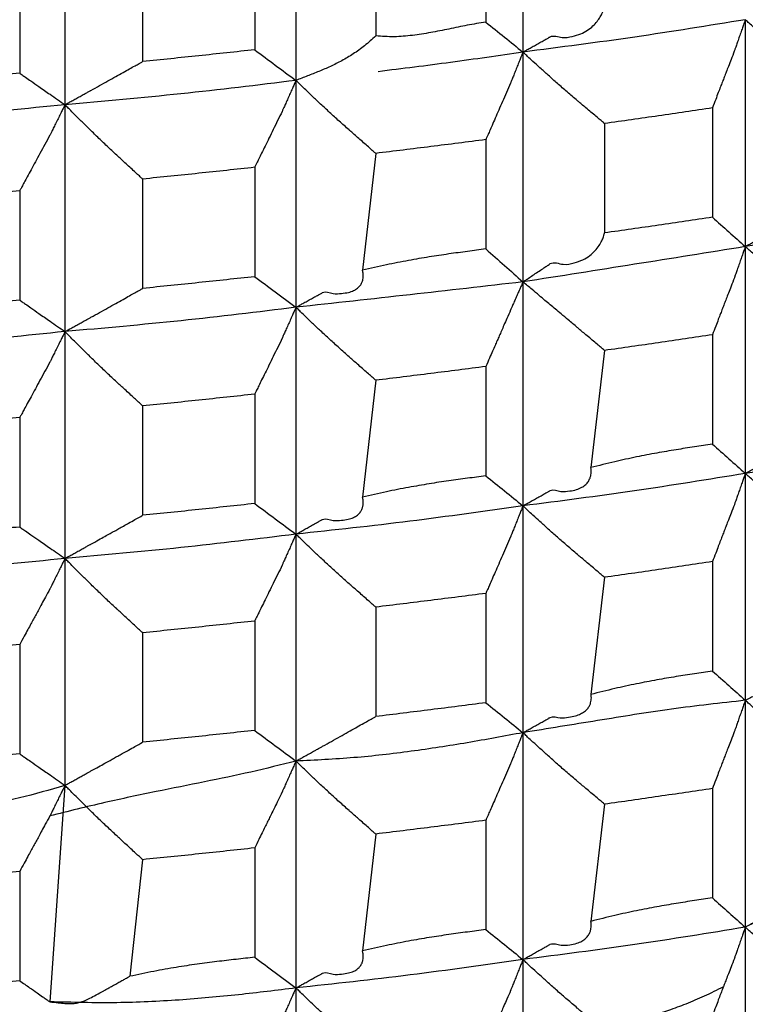
# Model space of a CAD drawing. Units: millimetres. Extents: x 2328 to 2762, y 693 to 1647.
# Drawn here: x 2593 to 2595, y 1157 to 1160 of the extents above; entities that cross this region are included whole.
import ezdxf

# ---------------------------------------------------------------- set-up
doc = ezdxf.new("R2010")
doc.units = ezdxf.units.MM
doc.header["$LTSCALE"] = 3
doc.layers.get('0').update_dxf_attribs({"lineweight": 25})
doc.styles.add('BUGNATESE (da DEFAULT-ISO)', font='arial.ttf')
doc.dimstyles.new('BUGNATESE (da DEFAULT-ISO)', dxfattribs={"dimscale": 3, "dimtxt": 2.5, "dimasz": 2.5, "dimexe": 3.175, "dimexo": 0, "dimgap": 0.762, "dimtad": 1, "dimrnd": 1e-08, "dimtxsty": 'BUGNATESE (da DEFAULT-ISO)', "dimcen": 0.09, "dimdle": 10, "dimclrd": 5, "dimclre": 5, "dimclrt": 5, "dimazin": 2, "dimtfac": 0.88, "dimtmove": 0, "dimatfit": 3, "dimfxl": 1, "dimtolj": 1, "dimtzin": 0, "dimlwd": 25, "dimlwe": 25, "dimarcsym": 0})

# ---------------------------------------------------------------- blocks, each defined once
blk = doc.blocks.new('_ArchTick')
at = {"color": 0, "linetype": 'ByBlock', "const_width": 0.15}
blk.add_lwpolyline([(-0.5, -0.5), (0.5, 0.5)], dxfattribs=at)
blk = doc.blocks.new('*D458')
at = {"color": 8, "linetype": 'Continuous', "lineweight": 25, "transparency": 16777216}
for p, q in [((2573.1145, 1316.6407), (2573.1145, 1063.6921)), ((2620.9641, 909.3382), (2620.9641, 1069.6921)), ((2570.1145, 1066.6921), (2623.9641, 1066.6921))]:
    blk.add_line(p, q, dxfattribs=at)
at = {"layer": 'Defpoints', "color": 0, "linetype": 'Continuous', "transparency": 16777216}
for p in [(2573.1145, 1316.6407), (2620.9641, 1066.6921), (2620.9641, 909.3382)]:
    blk.add_point(p, dxfattribs=at)
at = {"color": 8, "linetype": 'Continuous', "lineweight": 25, "transparency": 16777216, "xscale": 3, "yscale": 3, "zscale": 3, "rotation": 180}
blk.add_blockref('_ArchTick', (2573.1145, 1066.6921), dxfattribs=at)
at = {"color": 8, "linetype": 'Continuous', "lineweight": 25, "transparency": 16777216, "xscale": 3, "yscale": 3, "zscale": 3}
blk.add_blockref('_ArchTick', (2620.9641, 1066.6921), dxfattribs=at)
at = {"linetype": 'Continuous', "transparency": 16777216, "insert": (2597.0393, 1079.7002), "char_height": 21, "attachment_point": 5, "style": 'BUGNATESE (da DEFAULT-ISO)'}
blk.add_mtext('\\A1;48', dxfattribs=at)
blk = doc.blocks.new('*D459')
at = {"color": 8, "linetype": 'Continuous', "lineweight": 25, "transparency": 16777216}
for p, q in [((2620.9641, 1297.2154), (2620.9641, 1112.4307)), ((2590.1146, 1145.0578), (2590.1146, 1112.4307)), ((2623.9641, 1115.4307), (2587.1146, 1115.4307))]:
    blk.add_line(p, q, dxfattribs=at)
at = {"layer": 'Defpoints', "color": 0, "linetype": 'Continuous', "transparency": 16777216}
for p in [(2620.9641, 1297.2154), (2590.1146, 1145.0578), (2590.1146, 1115.4307)]:
    blk.add_point(p, dxfattribs=at)
at = {"color": 8, "linetype": 'Continuous', "lineweight": 25, "transparency": 16777216, "xscale": 3, "yscale": 3, "zscale": 3, "rotation": 180}
blk.add_blockref('_ArchTick', (2590.1146, 1115.4307), dxfattribs=at)
at = {"color": 8, "linetype": 'Continuous', "lineweight": 25, "transparency": 16777216, "xscale": 3, "yscale": 3, "zscale": 3}
blk.add_blockref('_ArchTick', (2620.9641, 1115.4307), dxfattribs=at)
at = {"linetype": 'Continuous', "transparency": 16777216, "insert": (2605.5393, 1128.4459), "char_height": 21, "attachment_point": 5, "style": 'BUGNATESE (da DEFAULT-ISO)'}
blk.add_mtext('\\A1;31', dxfattribs=at)

msp = doc.modelspace()

# ---------------------------------------------------------------- linework, layer by layer
at = {"linetype": 'Continuous'}
for p, q in [((2594.2818, 1160.2481), (2594.2818, 1159.6899)), ((2593.7236, 1160.1784), (2593.7236, 1159.6201)), ((2593.1554, 1160.1187), (2593.1554, 1159.5605)), ((2594.1905, 1160.0327), (2594.1905, 1159.7636)), ((2593.9197, 1159.9989), (2593.9197, 1159.7298)), ((2593.6221, 1159.9647), (2593.6221, 1159.6956)), ((2593.3465, 1159.9357), (2593.3465, 1159.6666)), ((2593.0441, 1159.9069), (2593.0441, 1159.6378)), ((2594.8286, 1159.7696), (2594.8286, 1159.2114)), ((2594.2818, 1159.6899), (2594.2818, 1159.1244)), ((2593.7236, 1159.6201), (2593.7236, 1159.0619)), ((2593.1554, 1159.5605), (2593.1554, 1159.0022)), ((2594.7477, 1159.5526), (2594.7477, 1159.2835)), ((2594.4825, 1159.514), (2594.4825, 1159.2449)), ((2594.1905, 1159.4745), (2594.1905, 1159.2054)), ((2593.9197, 1159.4406), (2593.887, 1159.1531)), ((2593.6221, 1159.4064), (2593.6221, 1159.1373)), ((2593.3465, 1159.3775), (2593.3465, 1159.1084)), ((2593.0441, 1159.3487), (2593.0441, 1159.0796)), ((2594.8286, 1159.2114), (2594.8286, 1158.6531)), ((2594.2818, 1159.1244), (2594.2818, 1158.5734)), ((2593.7236, 1159.0619), (2593.7236, 1158.5037)), ((2593.1554, 1159.0022), (2593.1554, 1158.444)), ((2594.7477, 1158.9944), (2594.7477, 1158.7253)), ((2594.4825, 1158.9557), (2594.4489, 1158.6675)), ((2594.1905, 1158.9162), (2594.1905, 1158.6471)), ((2593.9197, 1158.8824), (2593.887, 1158.5948)), ((2593.6221, 1158.8482), (2593.6221, 1158.5791)), ((2593.3465, 1158.8192), (2593.3465, 1158.5501)), ((2593.0441, 1158.7904), (2593.0441, 1158.5213)), ((2594.8286, 1158.6531), (2594.8286, 1158.0949)), ((2594.2818, 1158.5734), (2594.2818, 1158.0152)), ((2593.7236, 1158.5037), (2593.7236, 1157.9454)), ((2593.1554, 1158.444), (2593.1554, 1157.8857)), ((2594.7477, 1158.4361), (2594.7477, 1158.167)), ((2594.4825, 1158.3975), (2594.449, 1158.1094)), ((2594.1905, 1158.358), (2594.1905, 1158.0889)), ((2593.9197, 1158.3241), (2593.9197, 1158.055)), ((2593.6221, 1158.2899), (2593.6221, 1158.0208)), ((2593.3465, 1158.261), (2593.3465, 1157.9919)), ((2593.0441, 1158.2322), (2593.0441, 1157.9631)), ((2594.8286, 1158.0949), (2594.8286, 1157.5367)), ((2594.2818, 1158.0152), (2594.2818, 1157.457)), ((2593.7236, 1157.9454), (2593.7236, 1157.3872)), ((2593.1554, 1157.8857), (2593.1182, 1157.3531)), ((2594.7477, 1157.8779), (2594.7477, 1157.6088)), ((2594.4825, 1157.8392), (2594.4489, 1157.551)), ((2594.1905, 1157.7998), (2594.1905, 1157.5307)), ((2593.9197, 1157.7659), (2593.887, 1157.4784)), ((2593.6221, 1157.7317), (2593.6221, 1157.4626)), ((2593.3465, 1157.7028), (2593.3147, 1157.4158)), ((2593.0441, 1157.6739), (2593.0441, 1157.4048)), ((2594.8286, 1157.5367), (2594.8286, 1156.9784)), ((2594.2818, 1157.457), (2594.2818, 1156.8987)), ((2593.7236, 1157.3872), (2593.7236, 1156.8289))]:
    msp.add_line(p, q, dxfattribs=at)
for points in [[(2594.2818, 1159.6899), (2594.2841, 1159.6912), (2594.2903, 1159.6947), (2594.2992, 1159.6997), (2594.3098, 1159.7056), (2594.3209, 1159.7118), (2594.3315, 1159.7177), (2594.3404, 1159.7227), (2594.3465, 1159.7262), (2594.3488, 1159.7275), (2594.3783, 1159.7259), (2594.4032, 1159.7286), (2594.4239, 1159.7348), (2594.4407, 1159.7436), (2594.454, 1159.7541), (2594.4643, 1159.7654), (2594.4718, 1159.7766), (2594.4771, 1159.7869), (2594.4803, 1159.7953), (2594.482, 1159.801), (2594.4825, 1159.8031)], [(2594.1905, 1159.7636), (2594.1449, 1159.7559), (2594.0998, 1159.7467), (2594.0549, 1159.7379), (2594.01, 1159.731), (2593.9651, 1159.7277), (2593.9197, 1159.7298)], [(2594.1905, 1159.7636), (2594.2362, 1159.7268), (2594.2818, 1159.6899)], [(2594.8286, 1159.7696), (2594.5566, 1159.7269), (2594.2818, 1159.6899)], [(2594.8286, 1159.7696), (2594.8277, 1159.767), (2594.8252, 1159.7599), (2594.8216, 1159.7496), (2594.8173, 1159.7374), (2594.8128, 1159.7246), (2594.8086, 1159.7124), (2594.805, 1159.7022), (2594.8025, 1159.6951), (2594.8016, 1159.6924), (2594.7935, 1159.6715), (2594.787, 1159.6547), (2594.7816, 1159.6407), (2594.7769, 1159.6284), (2594.7724, 1159.6167), (2594.7676, 1159.6044), (2594.7622, 1159.5904), (2594.7558, 1159.5735), (2594.7477, 1159.5526)], [(2595.0332, 1159.5973), (2595.0303, 1159.5997), (2595.0226, 1159.6059), (2595.0116, 1159.6148), (2594.9991, 1159.625), (2594.9865, 1159.6351), (2594.9756, 1159.644), (2594.9678, 1159.6503), (2594.9649, 1159.6526), (2594.9396, 1159.6734), (2594.915, 1159.694), (2594.8919, 1159.7137), (2594.8713, 1159.7317), (2594.8538, 1159.747), (2594.8404, 1159.759), (2594.8317, 1159.7668), (2594.8286, 1159.7696)], [(2593.9197, 1159.7298), (2593.8921, 1159.7054), (2593.8642, 1159.6853), (2593.8363, 1159.6687), (2593.8082, 1159.6546), (2593.78, 1159.6424), (2593.7518, 1159.6312), (2593.7236, 1159.6201)], [(2593.6221, 1159.6956), (2593.4846, 1159.6808), (2593.3465, 1159.6666)], [(2593.6221, 1159.6956), (2593.6728, 1159.6578), (2593.7236, 1159.6201)], [(2594.2818, 1159.6899), (2594.104, 1159.6644), (2593.9255, 1159.6417)], [(2594.2818, 1159.6899), (2594.2808, 1159.6873), (2594.278, 1159.6803), (2594.2739, 1159.6701), (2594.2691, 1159.658), (2594.2641, 1159.6454), (2594.2593, 1159.6333), (2594.2552, 1159.6231), (2594.2524, 1159.6161), (2594.2514, 1159.6135), (2594.2413, 1159.5905), (2594.2314, 1159.568), (2594.2221, 1159.5467), (2594.2135, 1159.527), (2594.2059, 1159.5096), (2594.1995, 1159.4951), (2594.1947, 1159.484), (2594.1916, 1159.477), (2594.1905, 1159.4745)], [(2594.4825, 1159.514), (2594.4796, 1159.5164), (2594.472, 1159.5228), (2594.4613, 1159.5319), (2594.449, 1159.5422), (2594.4367, 1159.5526), (2594.4259, 1159.5617), (2594.4183, 1159.5681), (2594.4155, 1159.5705), (2594.3906, 1159.5917), (2594.3665, 1159.6128), (2594.3439, 1159.6329), (2594.3237, 1159.6512), (2594.3065, 1159.6669), (2594.2933, 1159.6791), (2594.2848, 1159.6871), (2594.2818, 1159.6899)], [(2593.1554, 1159.5605), (2593.1576, 1159.5617), (2593.1635, 1159.5649), (2593.172, 1159.5696), (2593.1821, 1159.5751), (2593.1927, 1159.581), (2593.2027, 1159.5865), (2593.2112, 1159.5912), (2593.2171, 1159.5945), (2593.2193, 1159.5957), (2593.2404, 1159.6074), (2593.261, 1159.6189), (2593.2805, 1159.6298), (2593.2985, 1159.6398), (2593.3144, 1159.6487), (2593.3277, 1159.6561), (2593.3378, 1159.6617), (2593.3443, 1159.6653), (2593.3465, 1159.6666)], [(2593.0441, 1159.6378), (2592.9045, 1159.6255), (2592.7645, 1159.6138)], [(2593.0441, 1159.6378), (2593.0444, 1159.6376), (2593.0459, 1159.6366), (2593.05, 1159.6337), (2593.058, 1159.6281), (2593.0713, 1159.6189), (2593.0911, 1159.6052), (2593.1187, 1159.586), (2593.1554, 1159.5605)], [(2593.7236, 1159.6201), (2593.4404, 1159.5872), (2593.1554, 1159.5605)], [(2593.7236, 1159.6201), (2593.7224, 1159.6175), (2593.7193, 1159.6105), (2593.7148, 1159.6004), (2593.7094, 1159.5884), (2593.7038, 1159.5758), (2593.6984, 1159.5638), (2593.6939, 1159.5537), (2593.6908, 1159.5467), (2593.6896, 1159.5441), (2593.6785, 1159.5213), (2593.6676, 1159.4991), (2593.6572, 1159.4779), (2593.6476, 1159.4585), (2593.6392, 1159.4413), (2593.6322, 1159.4269), (2593.6268, 1159.4159), (2593.6233, 1159.4089), (2593.6221, 1159.4064)], [(2593.9197, 1159.4406), (2593.9169, 1159.4431), (2593.9095, 1159.4496), (2593.899, 1159.4589), (2593.887, 1159.4695), (2593.8749, 1159.4801), (2593.8644, 1159.4893), (2593.857, 1159.4959), (2593.8542, 1159.4984), (2593.8299, 1159.52), (2593.8063, 1159.5415), (2593.7843, 1159.562), (2593.7645, 1159.5807), (2593.7477, 1159.5967), (2593.7348, 1159.6091), (2593.7265, 1159.6172), (2593.7236, 1159.6201)], [(2593.1554, 1159.5605), (2592.8682, 1159.5326), (2592.579, 1159.5111)], [(2593.1554, 1159.5605), (2593.1542, 1159.5579), (2593.1508, 1159.551), (2593.1458, 1159.541), (2593.14, 1159.5291), (2593.1338, 1159.5166), (2593.128, 1159.5048), (2593.123, 1159.4948), (2593.1196, 1159.4878), (2593.1183, 1159.4853), (2593.106, 1159.4626), (2593.094, 1159.4405), (2593.0826, 1159.4195), (2593.0721, 1159.4002), (2593.0629, 1159.3831), (2593.0551, 1159.3689), (2593.0492, 1159.358), (2593.0455, 1159.3511), (2593.0441, 1159.3487)], [(2593.3465, 1159.3775), (2593.3438, 1159.38), (2593.3366, 1159.3867), (2593.3263, 1159.3961), (2593.3146, 1159.4069), (2593.3029, 1159.4177), (2593.2927, 1159.4272), (2593.2855, 1159.4339), (2593.2827, 1159.4364), (2593.259, 1159.4585), (2593.2361, 1159.4804), (2593.2146, 1159.5013), (2593.1953, 1159.5203), (2593.179, 1159.5366), (2593.1664, 1159.5493), (2593.1583, 1159.5575), (2593.1554, 1159.5605)], [(2594.7477, 1159.5526), (2594.6154, 1159.533), (2594.4825, 1159.514)], [(2594.1905, 1159.4745), (2594.0554, 1159.4573), (2593.9197, 1159.4406)], [(2593.6221, 1159.4064), (2593.4846, 1159.3916), (2593.3465, 1159.3775)], [(2593.0441, 1159.3487), (2592.9045, 1159.3364), (2592.7645, 1159.3247)], [(2594.8286, 1159.2114), (2594.831, 1159.2127), (2594.8373, 1159.2163), (2594.8464, 1159.2214), (2594.8571, 1159.2275), (2594.8685, 1159.234), (2594.8793, 1159.2401), (2594.8884, 1159.2453), (2594.8947, 1159.2488), (2594.897, 1159.2502), (2594.9279, 1159.2492), (2594.954, 1159.2534), (2594.9756, 1159.2614), (2594.9931, 1159.2721), (2595.0069, 1159.2844), (2595.0174, 1159.297), (2595.0249, 1159.3089), (2595.0298, 1159.3189), (2595.0324, 1159.3257), (2595.0332, 1159.3282)], [(2595.3625, 1159.3008), (2595.0971, 1159.2533), (2594.8286, 1159.2114)], [(2594.7477, 1159.2835), (2594.6154, 1159.2639), (2594.4825, 1159.2449)], [(2594.7477, 1159.2835), (2594.7882, 1159.2474), (2594.8286, 1159.2114)], [(2594.2818, 1159.1244), (2594.2847, 1159.1263), (2594.2923, 1159.1314), (2594.303, 1159.1386), (2594.3153, 1159.1468), (2594.3277, 1159.1551), (2594.3384, 1159.1622), (2594.346, 1159.1673), (2594.3489, 1159.1693), (2594.381, 1159.1677), (2594.4076, 1159.1714), (2594.4292, 1159.179), (2594.4463, 1159.1894), (2594.4594, 1159.2015), (2594.469, 1159.2139), (2594.4757, 1159.2257), (2594.4798, 1159.2356), (2594.4819, 1159.2423), (2594.4825, 1159.2449)], [(2594.1905, 1159.2054), (2594.1454, 1159.1995), (2594.0993, 1159.1931), (2594.0513, 1159.1859), (2594.0006, 1159.1771), (2593.9461, 1159.1663), (2593.887, 1159.1531)], [(2594.1905, 1159.2054), (2594.2362, 1159.1649), (2594.2818, 1159.1244)], [(2594.8286, 1159.2114), (2594.5563, 1159.1677), (2594.2818, 1159.1244)], [(2594.8286, 1159.2114), (2594.8277, 1159.2087), (2594.8252, 1159.2017), (2594.8216, 1159.1914), (2594.8174, 1159.1793), (2594.8129, 1159.1665), (2594.8086, 1159.1544), (2594.8051, 1159.1442), (2594.8026, 1159.1371), (2594.8017, 1159.1344), (2594.7936, 1159.1136), (2594.7871, 1159.0967), (2594.7817, 1159.0827), (2594.777, 1159.0705), (2594.7725, 1159.0587), (2594.7677, 1159.0464), (2594.7623, 1159.0324), (2594.7558, 1159.0154), (2594.7477, 1158.9944)], [(2595.0332, 1159.0391), (2595.0303, 1159.0414), (2595.0226, 1159.0477), (2595.0116, 1159.0566), (2594.9991, 1159.0667), (2594.9865, 1159.0769), (2594.9756, 1159.0858), (2594.9678, 1159.092), (2594.9649, 1159.0944), (2594.9396, 1159.1152), (2594.915, 1159.1358), (2594.8919, 1159.1555), (2594.8713, 1159.1734), (2594.8538, 1159.1888), (2594.8404, 1159.2008), (2594.8317, 1159.2086), (2594.8286, 1159.2114)], [(2593.7236, 1159.0619), (2593.7258, 1159.0631), (2593.7318, 1159.0665), (2593.7406, 1159.0713), (2593.7509, 1159.0771), (2593.7618, 1159.0831), (2593.7721, 1159.0888), (2593.7808, 1159.0937), (2593.7869, 1159.097), (2593.7891, 1159.0983), (2593.8148, 1159.0958), (2593.8358, 1159.0961), (2593.8525, 1159.0987), (2593.8654, 1159.1031), (2593.875, 1159.1089), (2593.8816, 1159.1157), (2593.8859, 1159.123), (2593.8882, 1159.1303), (2593.889, 1159.1374), (2593.8888, 1159.1436), (2593.8881, 1159.1486), (2593.8874, 1159.1519), (2593.887, 1159.1531)], [(2593.6221, 1159.1373), (2593.4846, 1159.1226), (2593.3465, 1159.1084)], [(2593.6221, 1159.1373), (2593.6728, 1159.0996), (2593.7236, 1159.0619)], [(2594.2818, 1159.1244), (2594.0041, 1159.0929), (2593.7236, 1159.0619)], [(2594.2818, 1159.1244), (2594.2808, 1159.122), (2594.278, 1159.1156), (2594.2739, 1159.1064), (2594.2691, 1159.0955), (2594.2641, 1159.0841), (2594.2593, 1159.0732), (2594.2552, 1159.064), (2594.2524, 1159.0576), (2594.2514, 1159.0553), (2594.2423, 1159.0345), (2594.235, 1159.0178), (2594.2289, 1159.0039), (2594.2235, 1158.9917), (2594.2184, 1158.9801), (2594.2131, 1158.9679), (2594.207, 1158.9539), (2594.1996, 1158.9371), (2594.1905, 1158.9162)], [(2594.4825, 1158.9557), (2594.4796, 1158.9582), (2594.472, 1158.9646), (2594.4613, 1158.9736), (2594.449, 1158.984), (2594.4367, 1158.9944), (2594.4259, 1159.0034), (2594.4183, 1159.0099), (2594.4155, 1159.0123), (2594.3933, 1159.0309), (2594.3759, 1159.0455), (2594.3616, 1159.0575), (2594.3488, 1159.0683), (2594.336, 1159.079), (2594.3216, 1159.0911), (2594.3041, 1159.1057), (2594.2818, 1159.1244)], [(2593.1554, 1159.0022), (2593.1576, 1159.0034), (2593.1635, 1159.0067), (2593.172, 1159.0113), (2593.1821, 1159.0169), (2593.1927, 1159.0227), (2593.2027, 1159.0283), (2593.2112, 1159.033), (2593.2171, 1159.0362), (2593.2193, 1159.0374), (2593.2404, 1159.0491), (2593.2609, 1159.0606), (2593.2805, 1159.0715), (2593.2985, 1159.0815), (2593.3144, 1159.0904), (2593.3276, 1159.0978), (2593.3378, 1159.1035), (2593.3443, 1159.1071), (2593.3465, 1159.1084)], [(2593.0441, 1159.0796), (2592.9045, 1159.0673), (2592.7645, 1159.0556)], [(2593.0441, 1159.0796), (2593.0444, 1159.0794), (2593.0459, 1159.0784), (2593.05, 1159.0755), (2593.058, 1159.0699), (2593.0713, 1159.0607), (2593.0911, 1159.0469), (2593.1187, 1159.0277), (2593.1554, 1159.0022)], [(2593.7236, 1159.0619), (2593.4411, 1159.029), (2593.1554, 1159.0022)], [(2593.7236, 1159.0619), (2593.7224, 1159.0593), (2593.7193, 1159.0523), (2593.7148, 1159.0422), (2593.7095, 1159.0303), (2593.7039, 1159.0177), (2593.6985, 1159.0057), (2593.694, 1158.9956), (2593.6909, 1158.9887), (2593.6898, 1158.9861), (2593.6786, 1158.9632), (2593.6676, 1158.941), (2593.6572, 1158.9198), (2593.6477, 1158.9003), (2593.6392, 1158.8831), (2593.6322, 1158.8687), (2593.6268, 1158.8577), (2593.6233, 1158.8506), (2593.6221, 1158.8482)], [(2593.9197, 1158.8824), (2593.9169, 1158.8849), (2593.9095, 1158.8914), (2593.899, 1158.9007), (2593.887, 1158.9113), (2593.8749, 1158.9219), (2593.8644, 1158.9311), (2593.857, 1158.9377), (2593.8542, 1158.9401), (2593.8299, 1158.9618), (2593.8063, 1158.9833), (2593.7843, 1159.0038), (2593.7645, 1159.0224), (2593.7477, 1159.0384), (2593.7348, 1159.0509), (2593.7265, 1159.059), (2593.7236, 1159.0619)], [(2593.1554, 1159.0022), (2592.8686, 1158.9744), (2592.579, 1158.9528)], [(2593.1554, 1159.0022), (2593.1542, 1158.9996), (2593.1508, 1158.9927), (2593.1458, 1158.9827), (2593.14, 1158.9709), (2593.1338, 1158.9584), (2593.128, 1158.9465), (2593.123, 1158.9365), (2593.1196, 1158.9296), (2593.1183, 1158.927), (2593.106, 1158.9044), (2593.094, 1158.8823), (2593.0826, 1158.8613), (2593.0721, 1158.842), (2593.0629, 1158.8249), (2593.0551, 1158.8107), (2593.0492, 1158.7998), (2593.0455, 1158.7929), (2593.0441, 1158.7904)], [(2593.3465, 1158.8192), (2593.3438, 1158.8218), (2593.3366, 1158.8284), (2593.3263, 1158.8379), (2593.3146, 1158.8487), (2593.3029, 1158.8595), (2593.2927, 1158.8689), (2593.2855, 1158.8756), (2593.2827, 1158.8781), (2593.259, 1158.9002), (2593.2361, 1158.9221), (2593.2146, 1158.943), (2593.1953, 1158.962), (2593.179, 1158.9783), (2593.1664, 1158.991), (2593.1583, 1158.9993), (2593.1554, 1159.0022)], [(2594.7477, 1158.9944), (2594.6154, 1158.9748), (2594.4825, 1158.9557)], [(2594.1905, 1158.9162), (2594.0554, 1158.899), (2593.9197, 1158.8824)], [(2593.6221, 1158.8482), (2593.4846, 1158.8334), (2593.3465, 1158.8192)], [(2593.0441, 1158.7904), (2592.9045, 1158.7781), (2592.7645, 1158.7665)], [(2594.8286, 1158.6531), (2594.831, 1158.6545), (2594.8372, 1158.658), (2594.8463, 1158.6632), (2594.8571, 1158.6693), (2594.8685, 1158.6757), (2594.8793, 1158.6819), (2594.8884, 1158.687), (2594.8946, 1158.6906), (2594.897, 1158.6919), (2594.9278, 1158.691), (2594.9538, 1158.6951), (2594.9754, 1158.7031), (2594.993, 1158.7138), (2595.0068, 1158.7261), (2595.0173, 1158.7388), (2595.0248, 1158.7507), (2595.0297, 1158.7606), (2595.0324, 1158.7674), (2595.0332, 1158.77)], [(2595.3625, 1158.7425), (2595.0967, 1158.695), (2594.8286, 1158.6531)], [(2594.7477, 1158.7253), (2594.7035, 1158.7186), (2594.6584, 1158.7114), (2594.6112, 1158.7033), (2594.5612, 1158.6936), (2594.5074, 1158.6818), (2594.4489, 1158.6675)], [(2594.7477, 1158.7253), (2594.7882, 1158.6892), (2594.8286, 1158.6531)], [(2594.2818, 1158.5734), (2594.2841, 1158.5747), (2594.2903, 1158.5782), (2594.2992, 1158.5832), (2594.3098, 1158.5891), (2594.3209, 1158.5953), (2594.3315, 1158.6013), (2594.3404, 1158.6063), (2594.3465, 1158.6097), (2594.3488, 1158.611), (2594.3753, 1158.609), (2594.3968, 1158.61), (2594.4137, 1158.6135), (2594.4267, 1158.619), (2594.4361, 1158.6259), (2594.4426, 1158.6337), (2594.4467, 1158.6417), (2594.4489, 1158.6495), (2594.4496, 1158.6566), (2594.4496, 1158.6623), (2594.4491, 1158.6661), (2594.4489, 1158.6675)], [(2594.1905, 1158.6471), (2594.1454, 1158.6412), (2594.0993, 1158.6349), (2594.0513, 1158.6276), (2594.0006, 1158.6188), (2593.9461, 1158.6081), (2593.887, 1158.5948)], [(2594.1905, 1158.6471), (2594.2362, 1158.6103), (2594.2818, 1158.5734)], [(2594.8286, 1158.6531), (2594.5563, 1158.6103), (2594.2818, 1158.5734)], [(2594.8286, 1158.6531), (2594.8277, 1158.6505), (2594.8252, 1158.6434), (2594.8216, 1158.6332), (2594.8174, 1158.6211), (2594.8129, 1158.6083), (2594.8086, 1158.5961), (2594.8051, 1158.5859), (2594.8026, 1158.5788), (2594.8017, 1158.5762), (2594.7936, 1158.5553), (2594.7871, 1158.5385), (2594.7817, 1158.5245), (2594.777, 1158.5122), (2594.7725, 1158.5005), (2594.7677, 1158.4882), (2594.7623, 1158.4741), (2594.7558, 1158.4572), (2594.7477, 1158.4361)], [(2595.0332, 1158.4808), (2595.0303, 1158.4832), (2595.0226, 1158.4895), (2595.0116, 1158.4983), (2594.9991, 1158.5085), (2594.9865, 1158.5187), (2594.9756, 1158.5275), (2594.9678, 1158.5338), (2594.9649, 1158.5362), (2594.9396, 1158.5569), (2594.915, 1158.5775), (2594.8919, 1158.5972), (2594.8713, 1158.6152), (2594.8538, 1158.6306), (2594.8404, 1158.6426), (2594.8317, 1158.6503), (2594.8286, 1158.6531)], [(2593.7236, 1158.5037), (2593.7258, 1158.5049), (2593.7318, 1158.5082), (2593.7406, 1158.5131), (2593.7509, 1158.5188), (2593.7618, 1158.5249), (2593.7721, 1158.5306), (2593.7808, 1158.5354), (2593.7868, 1158.5388), (2593.7891, 1158.54), (2593.8147, 1158.5376), (2593.8356, 1158.5379), (2593.8523, 1158.5404), (2593.8652, 1158.5448), (2593.8747, 1158.5506), (2593.8814, 1158.5574), (2593.8857, 1158.5647), (2593.888, 1158.5721), (2593.8889, 1158.5791), (2593.8888, 1158.5853), (2593.8881, 1158.5903), (2593.8874, 1158.5936), (2593.887, 1158.5948)], [(2593.6221, 1158.5791), (2593.4846, 1158.5643), (2593.3465, 1158.5501)], [(2593.6221, 1158.5791), (2593.4846, 1158.5643), (2593.3465, 1158.5501)], [(2593.6221, 1158.5791), (2593.6728, 1158.5414), (2593.7236, 1158.5037)], [(2594.2818, 1158.5734), (2594.0038, 1158.5355), (2593.7236, 1158.5037)], [(2594.2818, 1158.5734), (2594.2808, 1158.5708), (2594.278, 1158.5638), (2594.2739, 1158.5536), (2594.2691, 1158.5416), (2594.2641, 1158.5289), (2594.2593, 1158.5168), (2594.2552, 1158.5067), (2594.2524, 1158.4996), (2594.2514, 1158.497), (2594.2413, 1158.474), (2594.2314, 1158.4515), (2594.2221, 1158.4302), (2594.2135, 1158.4105), (2594.2059, 1158.3932), (2594.1995, 1158.3786), (2594.1947, 1158.3676), (2594.1916, 1158.3605), (2594.1905, 1158.358)], [(2594.4825, 1158.3975), (2594.4796, 1158.3999), (2594.472, 1158.4063), (2594.4613, 1158.4153), (2594.449, 1158.4257), (2594.4368, 1158.4361), (2594.4261, 1158.4451), (2594.4185, 1158.4515), (2594.4156, 1158.4539), (2594.3907, 1158.4751), (2594.3665, 1158.4963), (2594.3439, 1158.5164), (2594.3237, 1158.5347), (2594.3065, 1158.5504), (2594.2933, 1158.5626), (2594.2848, 1158.5706), (2594.2818, 1158.5734)], [(2593.1554, 1158.444), (2593.1576, 1158.4452), (2593.1635, 1158.4484), (2593.172, 1158.4531), (2593.1821, 1158.4587), (2593.1927, 1158.4645), (2593.2027, 1158.4701), (2593.2112, 1158.4748), (2593.2171, 1158.478), (2593.2193, 1158.4792), (2593.2383, 1158.4897), (2593.2536, 1158.4983), (2593.2663, 1158.5053), (2593.2775, 1158.5115), (2593.2881, 1158.5175), (2593.2993, 1158.5237), (2593.3121, 1158.5309), (2593.3275, 1158.5395), (2593.3465, 1158.5501)], [(2593.0441, 1158.5213), (2592.9045, 1158.509), (2592.7645, 1158.4974)], [(2593.0441, 1158.5213), (2592.9045, 1158.509), (2592.7645, 1158.4974)], [(2593.0441, 1158.5213), (2593.0444, 1158.5212), (2593.0459, 1158.5201), (2593.05, 1158.5172), (2593.058, 1158.5117), (2593.0713, 1158.5024), (2593.0911, 1158.4887), (2593.1187, 1158.4695), (2593.1554, 1158.444)], [(2593.7236, 1158.5037), (2593.4405, 1158.4707), (2593.1554, 1158.444)], [(2593.7236, 1158.5037), (2593.7224, 1158.5011), (2593.7193, 1158.4941), (2593.7148, 1158.484), (2593.7095, 1158.472), (2593.7039, 1158.4594), (2593.6985, 1158.4475), (2593.694, 1158.4374), (2593.6909, 1158.4304), (2593.6898, 1158.4278), (2593.6786, 1158.405), (2593.6676, 1158.3827), (2593.6572, 1158.3615), (2593.6477, 1158.3421), (2593.6392, 1158.3248), (2593.6322, 1158.3104), (2593.6268, 1158.2994), (2593.6233, 1158.2924), (2593.6221, 1158.2899)], [(2593.9197, 1158.3241), (2593.9169, 1158.3266), (2593.9095, 1158.3331), (2593.899, 1158.3424), (2593.887, 1158.3529), (2593.8751, 1158.3635), (2593.8646, 1158.3727), (2593.8572, 1158.3793), (2593.8544, 1158.3817), (2593.83, 1158.4034), (2593.8064, 1158.425), (2593.7843, 1158.4455), (2593.7645, 1158.4642), (2593.7477, 1158.4802), (2593.7348, 1158.4927), (2593.7265, 1158.5008), (2593.7236, 1158.5037)], [(2593.1554, 1158.444), (2592.8684, 1158.4162), (2592.579, 1158.3946)], [(2593.1554, 1158.444), (2593.1542, 1158.4414), (2593.1508, 1158.4345), (2593.1458, 1158.4245), (2593.14, 1158.4126), (2593.1338, 1158.4001), (2593.128, 1158.3883), (2593.123, 1158.3783), (2593.1196, 1158.3714), (2593.1183, 1158.3688), (2593.1073, 1158.3484), (2593.0983, 1158.332), (2593.0909, 1158.3183), (2593.0844, 1158.3064), (2593.0782, 1158.2949), (2593.0717, 1158.2829), (2593.0642, 1158.2692), (2593.0552, 1158.2527), (2593.0441, 1158.2322)], [(2593.3465, 1158.261), (2593.3438, 1158.2635), (2593.3366, 1158.2702), (2593.3263, 1158.2796), (2593.3146, 1158.2905), (2593.3029, 1158.3013), (2593.2927, 1158.3107), (2593.2855, 1158.3174), (2593.2827, 1158.3199), (2593.259, 1158.342), (2593.2361, 1158.3639), (2593.2146, 1158.3848), (2593.1953, 1158.4038), (2593.179, 1158.4201), (2593.1664, 1158.4328), (2593.1583, 1158.441), (2593.1554, 1158.444)], [(2594.7477, 1158.4361), (2594.6154, 1158.4165), (2594.4825, 1158.3975)], [(2594.1905, 1158.358), (2594.0554, 1158.3408), (2593.9197, 1158.3241)], [(2594.1905, 1158.358), (2594.0554, 1158.3408), (2593.9197, 1158.3241)], [(2593.6221, 1158.2899), (2593.4846, 1158.2752), (2593.3465, 1158.261)], [(2593.6221, 1158.2899), (2593.4846, 1158.2752), (2593.3465, 1158.261)], [(2593.0441, 1158.2322), (2592.9045, 1158.2199), (2592.7645, 1158.2082)], [(2593.0441, 1158.2322), (2592.9045, 1158.2199), (2592.7645, 1158.2082)], [(2595.0332, 1158.2117), (2595.0074, 1158.1883), (2594.9815, 1158.1692), (2594.9557, 1158.1534), (2594.9299, 1158.1401), (2594.9043, 1158.1285), (2594.8788, 1158.1176), (2594.8536, 1158.1067), (2594.8286, 1158.0949)], [(2594.7477, 1158.167), (2594.7035, 1158.1604), (2594.6584, 1158.1532), (2594.6113, 1158.1451), (2594.5613, 1158.1354), (2594.5075, 1158.1237), (2594.449, 1158.1094)], [(2594.7477, 1158.167), (2594.7882, 1158.131), (2594.8286, 1158.0949)], [(2594.2818, 1158.0152), (2594.2841, 1158.0165), (2594.2903, 1158.0199), (2594.2992, 1158.0249), (2594.3098, 1158.0309), (2594.3209, 1158.0371), (2594.3315, 1158.043), (2594.3404, 1158.048), (2594.3465, 1158.0515), (2594.3488, 1158.0528), (2594.3737, 1158.052), (2594.3942, 1158.0535), (2594.4107, 1158.0569), (2594.4236, 1158.0617), (2594.4334, 1158.0677), (2594.4405, 1158.0743), (2594.4453, 1158.0813), (2594.4482, 1158.0883), (2594.4496, 1158.0949), (2594.45, 1158.1006), (2594.4497, 1158.1052), (2594.4493, 1158.1083), (2594.449, 1158.1094)], [(2594.1905, 1158.0889), (2594.0554, 1158.0717), (2593.9197, 1158.055)], [(2594.1905, 1158.0889), (2594.2362, 1158.052), (2594.2818, 1158.0152)], [(2594.8286, 1158.0949), (2594.6475, 1158.0732), (2594.4655, 1158.045), (2594.2818, 1158.0152)], [(2594.8286, 1158.0949), (2594.8277, 1158.0922), (2594.8252, 1158.0852), (2594.8216, 1158.0749), (2594.8173, 1158.0627), (2594.8128, 1158.0499), (2594.8086, 1158.0377), (2594.805, 1158.0274), (2594.8025, 1158.0204), (2594.8016, 1158.0177), (2594.7935, 1157.9969), (2594.7871, 1157.9801), (2594.7817, 1157.9662), (2594.777, 1157.9539), (2594.7725, 1157.9422), (2594.7677, 1157.9299), (2594.7623, 1157.9159), (2594.7558, 1157.8989), (2594.7477, 1157.8779)], [(2595.0332, 1157.9226), (2595.0303, 1157.9249), (2595.0226, 1157.9312), (2595.0117, 1157.94), (2594.9992, 1157.9502), (2594.9866, 1157.9603), (2594.9757, 1157.9692), (2594.968, 1157.9754), (2594.9651, 1157.9778), (2594.9397, 1157.9986), (2594.915, 1158.0192), (2594.892, 1158.039), (2594.8713, 1158.0569), (2594.8538, 1158.0723), (2594.8404, 1158.0843), (2594.8317, 1158.0921), (2594.8286, 1158.0949)], [(2593.7236, 1157.9454), (2593.7258, 1157.9467), (2593.7318, 1157.95), (2593.7406, 1157.9548), (2593.7509, 1157.9606), (2593.7618, 1157.9666), (2593.7721, 1157.9724), (2593.7808, 1157.9772), (2593.7869, 1157.9806), (2593.7891, 1157.9818), (2593.8108, 1157.9939), (2593.8319, 1158.0058), (2593.852, 1158.017), (2593.8704, 1158.0274), (2593.8867, 1158.0365), (2593.9004, 1158.0442), (2593.9108, 1158.05), (2593.9174, 1158.0537), (2593.9197, 1158.055)], [(2593.6221, 1158.0208), (2593.4846, 1158.0061), (2593.3465, 1157.9919)], [(2593.6221, 1158.0208), (2593.6728, 1157.9831), (2593.7236, 1157.9454)], [(2594.2818, 1158.0152), (2594.145, 1157.9905), (2594.0066, 1157.9694), (2593.8661, 1157.9538), (2593.7236, 1157.9454)], [(2594.2818, 1158.0152), (2594.2808, 1158.0126), (2594.2779, 1158.0055), (2594.2739, 1157.9953), (2594.2691, 1157.9832), (2594.264, 1157.9705), (2594.2592, 1157.9584), (2594.2551, 1157.9482), (2594.2523, 1157.9412), (2594.2513, 1157.9385), (2594.2412, 1157.9156), (2594.2314, 1157.8932), (2594.2221, 1157.8719), (2594.2135, 1157.8523), (2594.2059, 1157.8349), (2594.1995, 1157.8204), (2594.1947, 1157.8093), (2594.1916, 1157.8022), (2594.1905, 1157.7998)], [(2594.4825, 1157.8392), (2594.4796, 1157.8417), (2594.472, 1157.8481), (2594.4613, 1157.8571), (2594.449, 1157.8675), (2594.4367, 1157.8779), (2594.4259, 1157.887), (2594.4183, 1157.8934), (2594.4155, 1157.8958), (2594.3906, 1157.917), (2594.3665, 1157.9381), (2594.3439, 1157.9582), (2594.3237, 1157.9765), (2594.3065, 1157.9922), (2594.2933, 1158.0044), (2594.2848, 1158.0124), (2594.2818, 1158.0152)], [(2593.1554, 1157.8857), (2593.1576, 1157.887), (2593.1635, 1157.8902), (2593.172, 1157.8949), (2593.1821, 1157.9004), (2593.1927, 1157.9063), (2593.2027, 1157.9118), (2593.2112, 1157.9165), (2593.2171, 1157.9197), (2593.2193, 1157.921), (2593.2383, 1157.9315), (2593.2536, 1157.94), (2593.2663, 1157.9471), (2593.2774, 1157.9533), (2593.2881, 1157.9592), (2593.2993, 1157.9655), (2593.3121, 1157.9726), (2593.3275, 1157.9812), (2593.3465, 1157.9919)], [(2593.0441, 1157.9631), (2592.9045, 1157.9508), (2592.7645, 1157.9391)], [(2593.0441, 1157.9631), (2593.0444, 1157.9629), (2593.0459, 1157.9619), (2593.05, 1157.959), (2593.058, 1157.9534), (2593.0713, 1157.9442), (2593.0911, 1157.9305), (2593.1187, 1157.9113), (2593.1554, 1157.8857)], [(2593.7236, 1157.9454), (2593.6129, 1157.9185), (2593.4988, 1157.8943), (2593.3796, 1157.8702), (2593.2533, 1157.8432), (2593.1182, 1157.8103)], [(2593.7236, 1157.9454), (2593.7224, 1157.9428), (2593.7193, 1157.9358), (2593.7148, 1157.9257), (2593.7094, 1157.9137), (2593.7038, 1157.9011), (2593.6984, 1157.8891), (2593.6939, 1157.8789), (2593.6908, 1157.8719), (2593.6896, 1157.8693), (2593.6795, 1157.8488), (2593.6714, 1157.8322), (2593.6646, 1157.8184), (2593.6587, 1157.8063), (2593.653, 1157.7948), (2593.6471, 1157.7827), (2593.6404, 1157.7689), (2593.6322, 1157.7523), (2593.6221, 1157.7317)], [(2593.9197, 1157.7659), (2593.9169, 1157.7684), (2593.9095, 1157.7749), (2593.899, 1157.7842), (2593.887, 1157.7948), (2593.8749, 1157.8054), (2593.8644, 1157.8146), (2593.857, 1157.8212), (2593.8542, 1157.8237), (2593.8299, 1157.8453), (2593.8063, 1157.8668), (2593.7843, 1157.8873), (2593.7645, 1157.906), (2593.7477, 1157.922), (2593.7348, 1157.9344), (2593.7265, 1157.9425), (2593.7236, 1157.9454)], [(2593.1554, 1157.8857), (2593.0436, 1157.8546), (2592.9301, 1157.8335), (2592.8148, 1157.8231), (2592.6977, 1157.8238), (2592.579, 1157.8363)], [(2593.1554, 1157.8857), (2593.1542, 1157.8832), (2593.1507, 1157.8762), (2593.1458, 1157.8662), (2593.1399, 1157.8543), (2593.1337, 1157.8418), (2593.1279, 1157.8299), (2593.1229, 1157.8198), (2593.1195, 1157.8129), (2593.1182, 1157.8103), (2593.1071, 1157.79), (2593.0982, 1157.7735), (2593.0908, 1157.7599), (2593.0843, 1157.748), (2593.0781, 1157.7365), (2593.0716, 1157.7246), (2593.0642, 1157.7109), (2593.0552, 1157.6944), (2593.0441, 1157.6739)], [(2593.3465, 1157.7028), (2593.3438, 1157.7053), (2593.3366, 1157.7119), (2593.3264, 1157.7214), (2593.3147, 1157.7321), (2593.303, 1157.7429), (2593.2928, 1157.7523), (2593.2856, 1157.759), (2593.2829, 1157.7615), (2593.2592, 1157.7836), (2593.2361, 1157.8056), (2593.2146, 1157.8265), (2593.1953, 1157.8456), (2593.179, 1157.8619), (2593.1664, 1157.8746), (2593.1583, 1157.8828), (2593.1554, 1157.8857)], [(2594.7477, 1157.8779), (2594.6154, 1157.8583), (2594.4825, 1157.8392)], [(2594.1905, 1157.7998), (2594.0554, 1157.7825), (2593.9197, 1157.7659)], [(2593.6221, 1157.7317), (2593.4846, 1157.7169), (2593.3465, 1157.7028)], [(2593.0441, 1157.6739), (2592.9045, 1157.6617), (2592.7645, 1157.65)], [(2594.8286, 1157.5367), (2594.831, 1157.538), (2594.8372, 1157.5415), (2594.8463, 1157.5467), (2594.8571, 1157.5528), (2594.8685, 1157.5593), (2594.8793, 1157.5654), (2594.8884, 1157.5705), (2594.8946, 1157.5741), (2594.897, 1157.5754), (2594.9173, 1157.5871), (2594.9338, 1157.5965), (2594.9474, 1157.6042), (2594.9594, 1157.6111), (2594.9708, 1157.6176), (2594.9827, 1157.6245), (2594.9964, 1157.6323), (2595.0129, 1157.6418), (2595.0332, 1157.6535)], [(2595.3625, 1157.626), (2595.2848, 1157.6146), (2595.2038, 1157.6073), (2595.1217, 1157.6013), (2595.0408, 1157.5939), (2594.9634, 1157.5825), (2594.8919, 1157.5643), (2594.8286, 1157.5367)], [(2594.7477, 1157.6088), (2594.7035, 1157.6021), (2594.6584, 1157.595), (2594.6112, 1157.5868), (2594.5612, 1157.5771), (2594.5074, 1157.5654), (2594.4489, 1157.551)], [(2594.7477, 1157.6088), (2594.7882, 1157.5727), (2594.8286, 1157.5367)], [(2594.2818, 1157.457), (2594.2841, 1157.4582), (2594.2903, 1157.4617), (2594.2992, 1157.4667), (2594.3098, 1157.4726), (2594.3209, 1157.4789), (2594.3315, 1157.4848), (2594.3404, 1157.4898), (2594.3465, 1157.4932), (2594.3488, 1157.4945), (2594.3755, 1157.4925), (2594.397, 1157.4936), (2594.414, 1157.4971), (2594.4269, 1157.5026), (2594.4364, 1157.5095), (2594.4429, 1157.5172), (2594.4469, 1157.5253), (2594.449, 1157.5331), (2594.4497, 1157.5401), (2594.4496, 1157.5458), (2594.4491, 1157.5496), (2594.4489, 1157.551)], [(2594.1905, 1157.5307), (2594.1454, 1157.5248), (2594.0993, 1157.5184), (2594.0513, 1157.5111), (2594.0006, 1157.5024), (2593.9461, 1157.4916), (2593.887, 1157.4784)], [(2594.1905, 1157.5307), (2594.2362, 1157.4938), (2594.2818, 1157.457)], [(2594.8286, 1157.5367), (2594.5567, 1157.4939), (2594.2818, 1157.457)], [(2594.8286, 1157.5367), (2594.8277, 1157.534), (2594.8252, 1157.5269), (2594.8216, 1157.5167), (2594.8174, 1157.5046), (2594.8129, 1157.4918), (2594.8086, 1157.4797), (2594.8051, 1157.4694), (2594.8026, 1157.4624), (2594.8017, 1157.4597), (2594.7936, 1157.4389), (2594.7871, 1157.422), (2594.7817, 1157.408), (2594.777, 1157.3957), (2594.7725, 1157.384), (2594.7677, 1157.3717), (2594.7623, 1157.3576), (2594.7558, 1157.3407), (2594.7477, 1157.3197)], [(2595.0332, 1157.3643), (2595.0303, 1157.3667), (2595.0226, 1157.373), (2595.0117, 1157.3818), (2594.9992, 1157.3919), (2594.9866, 1157.4021), (2594.9757, 1157.4109), (2594.968, 1157.4172), (2594.9651, 1157.4195), (2594.9397, 1157.4403), (2594.915, 1157.461), (2594.892, 1157.4807), (2594.8713, 1157.4987), (2594.8538, 1157.5141), (2594.8404, 1157.5261), (2594.8317, 1157.5339), (2594.8286, 1157.5367)], [(2593.7236, 1157.3872), (2593.7258, 1157.3884), (2593.7318, 1157.3918), (2593.7406, 1157.3966), (2593.7509, 1157.4023), (2593.7618, 1157.4084), (2593.7721, 1157.4141), (2593.7808, 1157.419), (2593.7869, 1157.4223), (2593.7891, 1157.4236), (2593.8149, 1157.4211), (2593.8359, 1157.4214), (2593.8527, 1157.424), (2593.8656, 1157.4284), (2593.8751, 1157.4342), (2593.8817, 1157.441), (2593.886, 1157.4483), (2593.8883, 1157.4556), (2593.8891, 1157.4626), (2593.8889, 1157.4689), (2593.8882, 1157.4739), (2593.8874, 1157.4772), (2593.887, 1157.4784)], [(2593.6221, 1157.4626), (2593.5762, 1157.4575), (2593.5293, 1157.452), (2593.4806, 1157.4456), (2593.4292, 1157.4378), (2593.3742, 1157.428), (2593.3147, 1157.4158)], [(2593.6221, 1157.4626), (2593.6728, 1157.4249), (2593.7236, 1157.3872)], [(2594.2818, 1157.457), (2594.0044, 1157.4191), (2593.7236, 1157.3872)], [(2594.2818, 1157.457), (2594.2808, 1157.4543), (2594.278, 1157.4473), (2594.2739, 1157.4371), (2594.2691, 1157.4251), (2594.2641, 1157.4124), (2594.2593, 1157.4004), (2594.2552, 1157.3902), (2594.2524, 1157.3832), (2594.2514, 1157.3806), (2594.2423, 1157.3597), (2594.2349, 1157.3429), (2594.2288, 1157.329), (2594.2234, 1157.3168), (2594.2183, 1157.3052), (2594.213, 1157.293), (2594.2069, 1157.2791), (2594.1996, 1157.2623), (2594.1905, 1157.2415)], [(2594.4825, 1157.281), (2594.4796, 1157.2834), (2594.472, 1157.2898), (2594.4613, 1157.2989), (2594.449, 1157.3093), (2594.4367, 1157.3197), (2594.4259, 1157.3287), (2594.4183, 1157.3351), (2594.4155, 1157.3376), (2594.3906, 1157.3588), (2594.3665, 1157.3798), (2594.3439, 1157.3999), (2594.3237, 1157.4182), (2594.3065, 1157.4339), (2594.2933, 1157.4462), (2594.2848, 1157.4541), (2594.2818, 1157.457)], [(2593.0441, 1157.4048), (2592.9045, 1157.3926), (2592.7645, 1157.3809)], [(2593.0441, 1157.4048), (2593.0686, 1157.3878), (2593.087, 1157.3749), (2593.1001, 1157.3657), (2593.109, 1157.3596), (2593.1143, 1157.3558), (2593.1171, 1157.3539), (2593.1181, 1157.3532), (2593.1182, 1157.3531)], [(2593.1182, 1157.3531), (2593.1389, 1157.3508), (2593.1555, 1157.3492), (2593.1693, 1157.3488), (2593.1811, 1157.3496), (2593.1922, 1157.3518), (2593.2037, 1157.3558), (2593.2166, 1157.3618), (2593.232, 1157.3699), (2593.2511, 1157.3804), (2593.2533, 1157.3816), (2593.2591, 1157.3849), (2593.2676, 1157.3896), (2593.2776, 1157.3952), (2593.2882, 1157.401), (2593.2982, 1157.4066), (2593.3067, 1157.4113), (2593.3125, 1157.4146), (2593.3147, 1157.4158)], [(2593.7236, 1157.3872), (2593.5821, 1157.3704), (2593.4364, 1157.3575), (2593.2829, 1157.3509), (2593.1182, 1157.3531)], [(2593.7236, 1157.3872), (2593.7224, 1157.3846), (2593.7193, 1157.3776), (2593.7148, 1157.3675), (2593.7094, 1157.3555), (2593.7038, 1157.3428), (2593.6984, 1157.3308), (2593.6939, 1157.3207), (2593.6908, 1157.3137), (2593.6896, 1157.3111), (2593.6795, 1157.2905), (2593.6714, 1157.2739), (2593.6646, 1157.2602), (2593.6587, 1157.2481), (2593.653, 1157.2366), (2593.6471, 1157.2245), (2593.6404, 1157.2107), (2593.6322, 1157.1941), (2593.6221, 1157.1735)], [(2593.9197, 1157.2077), (2593.9169, 1157.2101), (2593.9095, 1157.2167), (2593.899, 1157.2259), (2593.887, 1157.2365), (2593.8749, 1157.2471), (2593.8644, 1157.2564), (2593.857, 1157.2629), (2593.8542, 1157.2654), (2593.8299, 1157.2871), (2593.8063, 1157.3086), (2593.7843, 1157.3291), (2593.7645, 1157.3477), (2593.7477, 1157.3637), (2593.7348, 1157.3762), (2593.7265, 1157.3843), (2593.7236, 1157.3872)], [(2594.7747, 1157.3899), (2594.7272, 1157.3666), (2594.6823, 1157.3476), (2594.6397, 1157.3318), (2594.5989, 1157.3183), (2594.5594, 1157.306), (2594.5208, 1157.2939), (2594.4825, 1157.281)]]:
    msp.add_spline(points, degree=3, dxfattribs=at)

# ---------------------------------------------------------------- dimensions: what is measured, and where the dimension line sits
for base, p1, p2, picture, middle in [((2620.9641, 1066.6921), (2573.1145, 1316.6407), (2620.9641, 909.3382), '*D458', (2597.0393, 1079.7002)), ((2590.1146, 1115.4307), (2620.9641, 1297.2154), (2590.1146, 1145.0578), '*D459', (2605.5393, 1128.4459))]:
    dim = msp.add_linear_dim(base=base, p1=p1, p2=p2, dimstyle='BUGNATESE (da DEFAULT-ISO)', override={"dimtxt": 7, "dimasz": 1, "dimexe": 1, "dimdec": 0, "dimblk1": 'ArchTick', "dimblk2": 'ArchTick', "dimsah": 1, "dimdle": 1, "dimclrd": 8, "dimclre": 8, "dimclrt": 256, "dimtdec": 0, "dimtofl": 0, "dimatfit": 1}, dxfattribs=at)
    dim.commit()
    dim.dimension.update_dxf_attribs({"geometry": picture, "text_midpoint": middle})

doc.saveas('drawing.dxf')
